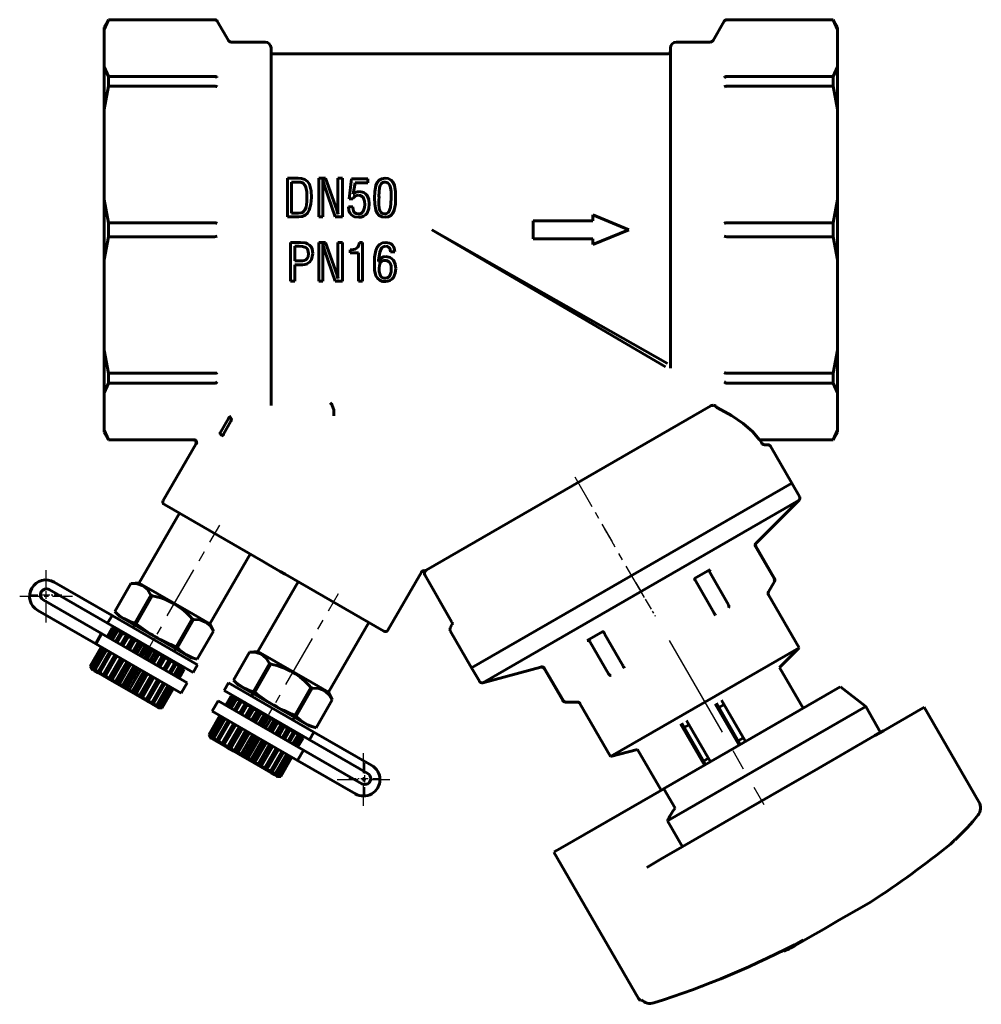
# Model space of a CAD drawing. Units: millimetres. Extents: x 823 to 2596, y -83 to 83.
# Drawn here: x 2435 to 2596, y -83 to 83 of the extents above; entities that cross this region are included whole.
import ezdxf

# ---------------------------------------------------------------- set-up
doc = ezdxf.new("R2010")
doc.units = ezdxf.units.MM
for name, pattern in [('CENTER_per1_scale0.005683', [0.288675, 0.180422, -0.036084, 0.036084, -0.036084]), ('CENTER_per1_scale0.039370', [2, 1.25, -0.25, 0.25, -0.25]), ('CENTER_per1_scale0.045436', [2.308142, 1.442588, -0.288518, 0.288518, -0.288518]), ('CENTER_per1_scale0.062023', [3.150766, 1.969229, -0.393846, 0.393846, -0.393846]), ('CENTER_per1_scale0.108268', [5.5, 3.4375, -0.6875, 0.6875, -0.6875]), ('CENTER_per1_scale0.179803', [9.133975, 5.708734, -1.141747, 1.141747, -1.141747]), ('CENTER_per1_scale0.191935', [9.750311, 6.093944, -1.218789, 1.218789, -1.218789]), ('CENTER_per1_scale0.280830', [14.266148, 8.916343, -1.783269, 1.783269, -1.783269]), ('CENTER_per1_scale0.559068', [28.400632, 17.750395, -3.550079, 3.550079, -3.550079])]:
    doc.linetypes.add(name, pattern=pattern)

# ---------------------------------------------------------------- blocks, each defined once
blk = doc.blocks.new('Проекция_6')
at = {"color": 7, "linetype": 'Continuous', "lineweight": 60}
for p, q in [((-66.53, 82.54), (-67.26, 81.29)), ((-66.53, 82.52), (-67.26, 80.91)), ((-67.26, 81.25), (-67.26, 80.91)), ((-48.71, 82.54), (-66.53, 82.54)), ((-66.53, 82.52), (-66.53, 82.52)), ((-48.73, 82.52), (-66.53, 82.52)), ((-48.73, 82.52), (-48.71, 82.52)), ((-46.4, 79.04), (-48.28, 82.29)), ((36.76, 82.29), (34.89, 79.04)), ((55.02, 82.54), (37.2, 82.54)), ((37.2, 82.52), (37.22, 82.52)), ((55.02, 82.52), (37.22, 82.52)), ((55.74, 81.29), (55.02, 82.54)), ((55.02, 82.52), (55.02, 82.52)), ((55.74, 80.91), (55.02, 82.52)), ((55.74, 81.25), (55.74, 80.91)), ((-67.26, 80.91), (-67.26, 74.64)), ((55.74, 80.91), (55.74, 74.64)), ((-40.26, 78.79), (-45.97, 78.79)), ((-39.26, 77.79), (-39.26, 47.29)), ((27.74, 77.79), (27.74, 47.29)), ((34.45, 78.79), (28.74, 78.79)), ((27.24, 76.79), (-38.76, 76.79)), ((-67.26, 74.64), (-67.26, 67.48)), ((-67.26, 74.64), (-66.53, 73.03)), ((55.02, 73.03), (55.74, 74.64)), ((55.74, 74.64), (55.74, 67.48)), ((-48.73, 73.03), (-66.53, 73.03)), ((-66.53, 73.03), (-66.53, 71.37)), ((-48.71, 73.03), (-48.73, 73.03)), ((37.22, 73.03), (37.2, 73.03)), ((55.02, 73.03), (37.22, 73.03)), ((55.02, 73.03), (55.02, 71.37)), ((-66.53, 71.37), (-67.26, 67.48)), ((-48.73, 71.37), (-66.53, 71.37)), ((-48.73, 71.37), (-48.71, 71.37)), ((37.2, 71.37), (37.22, 71.37)), ((55.02, 71.37), (37.22, 71.37)), ((55.74, 67.48), (55.02, 71.37)), ((-67.26, 67.48), (-67.26, 52.35)), ((55.74, 67.48), (55.74, 52.35)), ((-36.51, 55.94), (-34.72, 55.94)), ((-36.51, 49.44), (-36.51, 55.94)), ((-35.8, 55.3), (-35.8, 50.09)), ((-34.65, 55.3), (-35.8, 55.3)), ((-31.25, 49.44), (-31.25, 55.94)), ((-31.25, 55.94), (-30.1, 55.94)), ((-30.57, 55.64), (-30.57, 55.2)), ((-30.54, 55.64), (-30.57, 55.64)), ((-30.57, 55.2), (-30.54, 54.62)), ((-30.3, 54.66), (-30.54, 55.64)), ((-30.54, 54.62), (-30.54, 49.44)), ((-28.47, 49.44), (-30.3, 54.66)), ((-30.1, 55.94), (-28.23, 50.63)), ((-28.03, 50.63), (-28.03, 55.94)), ((-28.03, 55.94), (-27.29, 55.94)), ((-27.29, 55.94), (-27.29, 49.44)), ((-26.15, 52.46), (-25.75, 55.81)), ((-25.75, 55.81), (-23.01, 55.81)), ((-25.17, 55.16), (-25.48, 53.27)), ((-23.01, 55.16), (-25.17, 55.16)), ((-23.01, 55.81), (-23.01, 55.16)), ((-25.48, 53.27), (-25.44, 53.24)), ((-21.18, 52.93), (-21.14, 52.76)), ((-19.11, 52.52), (-19.11, 52.96)), ((-67.26, 52.35), (-67.26, 47.29)), ((-67.26, 52.35), (-66.53, 48.47)), ((-25.51, 52.46), (-26.15, 52.46)), ((-21.14, 52.76), (-21.18, 52.32)), ((55.02, 48.47), (55.74, 52.35)), ((55.74, 52.35), (55.74, 42.22)), ((-35.8, 50.09), (-34.65, 50.09)), ((-28.23, 50.63), (-28.03, 49.92)), ((-28.03, 50.26), (-28.03, 50.63)), ((-28, 49.92), (-28.03, 50.26)), ((-28.03, 49.92), (-28, 49.92)), ((-26.26, 51.14), (-25.51, 51.14)), ((20.74, 47.29), (14.74, 49.79)), ((14.74, 49.79), (14.74, 48.79)), ((-66.53, 48.47), (-66.53, 47.29)), ((-48.73, 48.47), (-66.53, 48.47)), ((-48.71, 48.47), (-48.73, 48.47)), ((-34.58, 49.44), (-36.51, 49.44)), ((-30.54, 49.44), (-31.25, 49.44)), ((-27.29, 49.44), (-28.47, 49.44)), ((14.74, 48.79), (4.74, 48.79)), ((4.74, 48.79), (4.74, 45.79)), ((37.22, 48.47), (37.2, 48.47)), ((55.02, 48.47), (37.22, 48.47)), ((55.02, 48.47), (55.02, 47.29)), ((-67.26, 47.29), (-67.26, 42.22)), ((-66.53, 47.29), (-66.53, 46.11)), ((-39.26, 47.29), (-39.26, 17.78)), ((-12.26, 47.29), (27.24, 24.86)), ((26.91, 24.29), (-12.26, 47.29)), ((14.74, 44.79), (20.74, 47.29)), ((27.74, 47.29), (27.74, 24.04)), ((55.02, 47.29), (55.02, 46.11)), ((-66.53, 46.11), (-67.26, 42.22)), ((-48.73, 46.11), (-66.53, 46.11)), ((-48.73, 46.11), (-48.71, 46.11)), ((-35.99, 38.65), (-35.99, 45.15)), ((-35.99, 45.15), (-34.3, 45.15)), ((-31.25, 38.65), (-31.25, 45.15)), ((-31.25, 45.15), (-30.1, 45.15)), ((-30.57, 44.85), (-30.57, 44.41)), ((-30.54, 44.85), (-30.57, 44.85)), ((-30.3, 43.87), (-30.54, 44.85)), ((-30.1, 45.15), (-28.23, 39.84)), ((-28.03, 45.15), (-27.29, 45.15)), ((-28.03, 39.84), (-28.03, 45.15)), ((-27.29, 45.15), (-27.29, 38.65)), ((-24.43, 45.15), (-23.89, 45.15)), ((-23.89, 45.15), (-23.89, 38.65)), ((4.74, 45.79), (14.74, 45.79)), ((14.74, 45.79), (14.74, 44.79)), ((37.2, 46.11), (37.22, 46.11)), ((55.02, 46.11), (37.22, 46.11)), ((55.74, 42.22), (55.02, 46.11)), ((-35.28, 44.51), (-35.28, 42.07)), ((-34.54, 44.51), (-35.28, 44.51)), ((-30.57, 44.41), (-30.54, 43.83)), ((-30.54, 43.83), (-30.54, 38.65)), ((-28.47, 38.65), (-30.3, 43.87)), ((-25.99, 43.39), (-25.99, 43.93)), ((-24.6, 43.39), (-25.99, 43.39)), ((-24.6, 38.65), (-24.6, 43.39)), ((-18.47, 43.6), (-19.21, 43.6)), ((-67.26, 42.22), (-67.26, 27.1)), ((-35.28, 42.07), (-34.57, 42.07)), ((-35.28, 41.4), (-35.28, 38.65)), ((-34.84, 41.4), (-35.28, 41.4)), ((-21.21, 42.11), (-21.21, 41.97)), ((-21.21, 41.97), (-21.18, 41.97)), ((55.74, 42.22), (55.74, 27.1)), ((-28.23, 39.84), (-28.03, 39.13)), ((-28.03, 39.47), (-28.03, 39.84)), ((-35.28, 38.65), (-35.99, 38.65)), ((-30.54, 38.65), (-31.25, 38.65)), ((-27.29, 38.65), (-28.47, 38.65)), ((-28, 39.13), (-28.03, 39.47)), ((-28.03, 39.13), (-28, 39.13)), ((-23.89, 38.65), (-24.6, 38.65)), ((-67.26, 27.1), (-67.26, 19.93)), ((-67.26, 27.1), (-66.53, 23.21)), ((55.02, 23.21), (55.74, 27.1)), ((55.74, 27.1), (55.74, 19.93)), ((-66.53, 23.21), (-66.53, 21.54)), ((-48.73, 23.21), (-66.53, 23.21)), ((-48.71, 23.21), (-48.73, 23.21)), ((37.22, 23.21), (37.2, 23.21)), ((55.02, 23.21), (37.22, 23.21)), ((55.02, 23.21), (55.02, 21.54)), ((-66.53, 21.54), (-67.26, 19.93)), ((-48.73, 21.54), (-66.53, 21.54)), ((-48.73, 21.54), (-48.71, 21.54)), ((37.2, 21.54), (37.22, 21.54)), ((55.02, 21.54), (37.22, 21.54)), ((55.74, 19.93), (55.02, 21.54)), ((-67.26, 19.93), (-67.26, 13.67)), ((55.74, 19.93), (55.74, 13.67)), ((-28.98, 17.82), (-28.98, 17.81)), ((-28.72, 17.1), (-28.98, 17.81)), ((-28.71, 17.01), (-28.72, 17.1)), ((-28.71, 16.08), (-28.71, 17.01)), ((-13.25, -9.83), (34.53, 17.75)), ((-46.4, 15.64), (-47.86, 13.11)), ((-47.22, 12.99), (-45.97, 15.16)), ((-67.26, 13.67), (-67.26, 13.33)), ((-67.26, 13.67), (-66.53, 12.06)), ((-67.26, 13.29), (-66.53, 12.04)), ((55.02, 12.06), (55.74, 13.67)), ((55.02, 12.04), (55.74, 13.29)), ((55.74, 13.67), (55.74, 13.33)), ((-66.53, 12.06), (-66.53, 12.06)), ((-52.22, 12.06), (-66.53, 12.06)), ((-66.53, 12.04), (-52.31, 12.04)), ((-52.22, 12.06), (-52.18, 12.06)), ((-47.4, 12.82), (-47.25, 12.6)), ((55.02, 12.06), (42.7, 12.06)), ((42.74, 12.04), (42.7, 12.06)), ((42.7, 12.04), (55.02, 12.04)), ((43.07, 11.47), (42.74, 12.04)), ((55.02, 12.06), (55.02, 12.06)), ((-51.88, 11.29), (-57.33, 1.85)), ((44.08, 11.22), (43.5, 11.22)), ((48.08, 4.79), (44.51, 10.97)), ((48.08, 4.79), (-5.62, -26.21)), ((-5.62, -26.21), (48.08, 4.79)), ((49.38, 2.52), (48.08, 4.79)), ((49.31, 1.92), (-3.75, -28.71)), ((42.16, -5.23), (49.31, 1.92)), ((-40.59, -8.39), (-57.15, 1.16)), ((-54.63, -0.29), (-61.38, -11.98)), ((42.03, -5.86), (42.03, -5.87)), ((42.03, -5.87), (45.12, -11.22)), ((45.19, -11.21), (42.08, -5.83)), ((42.1, -5.26), (42.16, -5.23)), ((-49.52, -18.83), (-42.77, -7.14)), ((-40.59, -8.39), (-39.76, -8.87)), ((-37.72, -10.05), (-39.76, -8.87)), ((-13.25, -9.83), (-13.35, -9.93)), ((31.79, -11.22), (34.4, -9.71)), ((-37.72, -10.05), (-36.89, -10.53)), ((-20.34, -20.09), (-36.89, -10.53)), ((-19.66, -19.9), (-14.02, -10.15)), ((-13.35, -9.93), (-13.46, -10.12)), ((-13.46, -10.62), (-8.9, -18.53)), ((34.39, -10.29), (34.38, -10.28)), ((34.39, -10.29), (37.47, -15.63)), ((45.12, -11.22), (45.14, -11.24)), ((-76.45, -13.09), (-66.67, -18.74)), ((-65.92, -17.44), (-75.62, -11.84)), ((-62.76, -12.07), (-65.48, -16.77)), ((-62.76, -12.07), (-65.47, -16.77)), ((-61.38, -11.98), (-62.76, -12.07)), ((-62.76, -12.07), (-62.76, -12.07)), ((-52.34, -17.2), (-61.37, -11.99)), ((-34.72, -11.79), (-41.47, -23.48)), ((31.98, -11.66), (31.98, -11.67)), ((31.98, -11.67), (35.07, -17.02)), ((44.18, -13.46), (45.19, -11.71)), ((-77.45, -14.82), (-67.67, -20.47)), ((-59.41, -14), (-62.12, -18.7)), ((-59.19, -14.13), (-61.9, -18.83)), ((-59.19, -14.13), (-59.41, -14)), ((49.31, -22.85), (44.18, -13.96)), ((37.49, -15.66), (37.47, -15.63)), ((-78.37, -16.6), (-68.67, -22.21)), ((-66.67, -18.74), (-65.92, -17.44)), ((-65.92, -17.44), (-51.59, -25.72)), ((-65.48, -16.77), (-64.63, -17.61)), ((-65.47, -16.77), (-65.47, -16.77)), ((-55.59, -22.83), (-64.62, -17.62)), ((-52.48, -18), (-55.19, -22.7)), ((-52.26, -18.13), (-54.97, -22.83)), ((-52.26, -18.13), (-52.48, -18)), ((-49.52, -18.83), (-52.34, -17.2)), ((-52.26, -18.13), (-52.2, -18.13)), ((35.07, -17.02), (35.09, -17.04)), ((-66.75, -21.01), (-65.89, -19.52)), ((-66.71, -21.03), (-65.85, -19.55)), ((-66.67, -18.74), (-52.34, -27.01)), ((-66.53, -21.13), (-65.67, -19.65)), ((-66.4, -21.21), (-65.55, -19.72)), ((-65.89, -19.52), (-65.33, -19.51)), ((-65.33, -19.51), (-65.89, -19.52)), ((-65.89, -19.52), (-65.85, -19.55)), ((-65.85, -19.55), (-65.21, -19.59)), ((-65.21, -19.59), (-65.67, -19.65)), ((-65.67, -19.65), (-65.55, -19.72)), ((-65.55, -19.72), (-64.84, -19.8)), ((-64.84, -19.8), (-65.19, -19.93)), ((-62.17, -19.03), (-62.42, -19.47)), ((-61.9, -18.83), (-62.12, -18.7)), ((-48.91, -20.07), (-49.52, -18.83)), ((-29.6, -30.33), (-22.85, -18.64)), ((-8.9, -19.03), (-9.18, -19.53)), ((-68.67, -22.21), (-67.67, -20.47)), ((-67.67, -20.47), (-60.7, -24.5)), ((-66.05, -21.41), (-65.19, -19.93)), ((-65.85, -21.53), (-64.99, -20.04)), ((-65.34, -21.82), (-64.48, -20.34)), ((-65.19, -19.93), (-64.99, -20.04)), ((-65.07, -21.97), (-64.21, -20.49)), ((-64.99, -20.04), (-64.26, -20.14)), ((-64.26, -20.14), (-64.48, -20.34)), ((-64.48, -20.34), (-64.21, -20.49)), ((-64.47, -22.32), (-63.47, -20.59)), ((-64.43, -22.35), (-63.57, -20.86)), ((-64.21, -20.49), (-63.47, -20.59)), ((-64.1, -22.53), (-63.24, -21.05)), ((-63.47, -20.59), (-63.57, -20.86)), ((-63.57, -20.86), (-63.24, -21.05)), ((-63.52, -22.87), (-62.52, -21.14)), ((-63.24, -21.05), (-62.52, -21.14)), ((-62.52, -21.14), (-62.49, -21.49)), ((-51.62, -24.77), (-48.91, -20.07)), ((-48.91, -20.07), (-51.62, -24.76)), ((-48.91, -20.07), (-48.91, -20.07)), ((-9.18, -20.03), (-5.62, -26.21)), ((13.77, -21.61), (16.39, -20.1)), ((16.69, -20.51), (16.68, -20.49)), ((16.69, -20.51), (19.77, -25.85)), ((-67.75, -22.74), (-69.6, -25.95)), ((-67.71, -22.76), (-69.56, -25.98)), ((-67.53, -22.87), (-69.38, -26.08)), ((-67.4, -22.94), (-69.26, -26.15)), ((-61.7, -26.23), (-68.67, -22.21)), ((-63.35, -22.97), (-62.49, -21.49)), ((-62.98, -23.18), (-62.13, -21.7)), ((-62.49, -21.49), (-62.13, -21.7)), ((-62.44, -23.49), (-61.44, -21.76)), ((-62.16, -23.66), (-61.3, -22.17)), ((-62.13, -21.7), (-61.44, -21.76)), ((-61.76, -23.88), (-60.91, -22.4)), ((-61.44, -21.76), (-61.3, -22.17)), ((-61.3, -22.17), (-60.91, -22.4)), ((-61.29, -24.16), (-60.29, -22.42)), ((-60.91, -22.4), (-60.29, -22.42)), ((-60.9, -24.38), (-60.05, -22.9)), ((-60.29, -22.42), (-60.05, -22.9)), ((-60.11, -24.84), (-59.11, -23.1)), ((-60.05, -22.9), (-59.64, -23.13)), ((-59.64, -23.13), (-59.11, -23.1)), ((-59.11, -23.1), (-58.78, -23.63)), ((-52.77, -24.46), (-55.59, -22.83)), ((-55.49, -23.47), (-55.24, -23.03)), ((-54.97, -22.83), (-55.19, -22.7)), ((-54.97, -22.83), (-54.94, -22.86)), ((14.28, -21.88), (14.28, -21.89)), ((14.28, -21.89), (17.37, -27.24)), ((49.31, -22.85), (17.7, -41.1)), ((46.02, -26.15), (49.31, -22.85)), ((-67.05, -23.14), (-68.9, -26.35)), ((-66.85, -23.26), (-68.7, -26.47)), ((-66.34, -23.55), (-68.19, -26.77)), ((-66.07, -23.71), (-67.92, -26.92)), ((-65.47, -24.05), (-67.47, -27.52)), ((-65.43, -24.08), (-67.28, -27.29)), ((-65.1, -24.27), (-66.96, -27.48)), ((-64.52, -24.6), (-66.52, -28.07)), ((-64.35, -24.7), (-66.21, -27.91)), ((-60.7, -24.5), (-53.34, -28.75)), ((-60.5, -24.61), (-59.64, -23.13)), ((-59.64, -25.11), (-58.78, -23.63)), ((-59.24, -25.34), (-58.39, -23.86)), ((-58.96, -25.5), (-57.96, -23.77)), ((-58.78, -23.63), (-58.39, -23.86)), ((-58.42, -25.81), (-57.57, -24.33)), ((-58.39, -23.86), (-57.96, -23.77)), ((-58.05, -26.03), (-57.2, -24.54)), ((-57.96, -23.77), (-57.57, -24.33)), ((-57.89, -26.12), (-56.89, -24.39)), ((-57.57, -24.33), (-57.2, -24.54)), ((-57.2, -24.54), (-56.89, -24.39)), ((-56.89, -24.39), (-56.45, -24.98)), ((-52.77, -24.46), (-51.62, -24.77)), ((-51.62, -24.76), (-51.62, -24.76)), ((-42.84, -23.57), (-45.56, -28.27)), ((-42.84, -23.57), (-45.56, -28.27)), ((-41.47, -23.48), (-42.84, -23.57)), ((-42.84, -23.57), (-42.84, -23.57)), ((-32.42, -28.7), (-41.45, -23.49)), ((-69.33, -26.44), (-69.6, -25.95)), ((-69.33, -26.44), (-69.6, -25.95)), ((-69.56, -25.98), (-69.6, -25.95)), ((-69.21, -26.51), (-69.56, -25.98)), ((-69.26, -26.15), (-69.38, -26.08)), ((-69.38, -26.08), (-69.21, -26.51)), ((-68.84, -26.72), (-69.26, -26.15)), ((-68.7, -26.47), (-68.9, -26.35)), ((-68.9, -26.35), (-68.84, -26.72)), ((-63.98, -24.91), (-65.84, -28.13)), ((-63.44, -25.22), (-65.44, -28.69)), ((-63.16, -25.39), (-65.01, -28.6)), ((-62.76, -25.61), (-64.62, -28.83)), ((-62.29, -25.89), (-64.29, -29.35)), ((-61.9, -26.11), (-63.76, -29.33)), ((-61.5, -26.34), (-63.36, -29.56)), ((-54.34, -30.48), (-61.7, -26.23)), ((-57.3, -26.46), (-56.45, -24.98)), ((-56.98, -26.65), (-56.12, -25.16)), ((-56.93, -26.67), (-55.93, -24.94)), ((-56.45, -24.98), (-56.12, -25.16)), ((-56.33, -27.02), (-55.48, -25.54)), ((-56.12, -25.16), (-55.93, -24.94)), ((-56.06, -27.17), (-55.21, -25.69)), ((-55.93, -24.94), (-55.48, -25.54)), ((-55.56, -27.47), (-54.7, -25.99)), ((-55.48, -25.54), (-55.21, -25.69)), ((-55.35, -27.58), (-54.5, -26.1)), ((-55.21, -25.69), (-55.15, -25.39)), ((-55.15, -25.39), (-54.7, -25.99)), ((-55, -27.79), (-54.15, -26.31)), ((-54.88, -27.86), (-54.02, -26.38)), ((-54.7, -25.99), (-54.5, -26.1)), ((-54.56, -25.73), (-54.15, -26.31)), ((-54.5, -26.1), (-54.56, -25.73)), ((-54.2, -25.94), (-53.84, -26.48)), ((-54.02, -26.38), (-54.2, -25.94)), ((-54.15, -26.31), (-54.02, -26.38)), ((-53.8, -26.51), (-54.07, -26.01)), ((-53.8, -26.51), (-54.07, -26.01)), ((-52.34, -27.01), (-51.59, -25.72)), ((-39.49, -25.5), (-42.2, -30.2)), ((-39.27, -25.63), (-41.98, -30.33)), ((-39.27, -25.63), (-39.49, -25.5)), ((-5.62, -26.21), (-4.31, -28.48)), ((-3.75, -28.71), (6.01, -26.1)), ((6.01, -26.1), (6.08, -26.06)), ((6.57, -26.33), (9.68, -31.71)), ((6.64, -26.31), (6.63, -26.3)), ((6.64, -26.31), (9.72, -31.65)), ((19.79, -25.88), (19.77, -25.85)), ((49.98, -33.01), (46.02, -26.15)), ((-69.21, -26.51), (-69.33, -26.44)), ((-68.84, -26.72), (-69.21, -26.51)), ((-68.26, -27.06), (-68.84, -26.72)), ((-68.26, -27.06), (-68.7, -26.47)), ((-68.19, -26.77), (-68.26, -27.06)), ((-67.47, -27.52), (-68.26, -27.06)), ((-67.92, -26.92), (-68.19, -26.77)), ((-67.47, -27.52), (-67.92, -26.92)), ((-67.28, -27.29), (-67.47, -27.52)), ((-66.52, -28.07), (-67.47, -27.52)), ((-66.96, -27.48), (-67.28, -27.29)), ((-66.52, -28.07), (-66.96, -27.48)), ((-66.21, -27.91), (-66.52, -28.07)), ((-65.44, -28.69), (-66.52, -28.07)), ((-65.84, -28.13), (-66.21, -27.91)), ((-61.11, -26.57), (-63.11, -30.03)), ((-60.64, -26.84), (-62.49, -30.06)), ((-60.24, -27.07), (-62.1, -30.28)), ((-59.96, -27.23), (-61.96, -30.7)), ((-59.42, -27.54), (-61.28, -30.76)), ((-59.05, -27.76), (-60.91, -30.97)), ((-58.89, -27.85), (-60.89, -31.32)), ((-54.7, -27.96), (-53.84, -26.48)), ((-54.65, -27.99), (-53.8, -26.51)), ((-53.8, -26.51), (-53.84, -26.48)), ((17.37, -27.24), (17.39, -27.26)), ((-65.44, -28.69), (-65.84, -28.13)), ((-65.01, -28.6), (-65.44, -28.69)), ((-64.29, -29.35), (-65.44, -28.69)), ((-64.62, -28.83), (-65.01, -28.6)), ((-64.29, -29.35), (-64.62, -28.83)), ((-63.76, -29.33), (-64.29, -29.35)), ((-63.11, -30.03), (-64.29, -29.35)), ((-63.36, -29.56), (-63.76, -29.33)), ((-63.11, -30.03), (-63.36, -29.56)), ((-58.3, -28.19), (-60.16, -31.4)), ((-57.93, -28.4), (-59.93, -31.87)), ((-57.98, -28.38), (-59.83, -31.59)), ((-57.33, -28.75), (-59.19, -31.96)), ((-57.06, -28.91), (-58.92, -32.12)), ((-56.56, -29.2), (-58.41, -32.41)), ((-56.35, -29.32), (-58.21, -32.53)), ((-56, -29.52), (-57.86, -32.73)), ((-55.88, -29.59), (-57.73, -32.81)), ((-57.55, -32.91), (-55.7, -29.7)), ((-57.51, -32.93), (-55.65, -29.72)), ((-54.34, -30.48), (-53.34, -28.75)), ((-46.39, -28.72), (-47.14, -30.01)), ((-46.39, -28.72), (-32.07, -36.99)), ((-45.56, -28.27), (-45.56, -28.27)), ((-45.56, -28.27), (-44.72, -29.11)), ((-35.67, -34.33), (-44.7, -29.12)), ((-32.56, -29.5), (-35.27, -34.2)), ((-32.34, -29.63), (-35.06, -34.33)), ((-32.34, -29.63), (-32.56, -29.5)), ((-29.6, -30.33), (-32.42, -28.7)), ((-32.34, -29.63), (-32.28, -29.63)), ((56.22, -29.41), (26.55, -46.54)), ((60.49, -32.72), (56.26, -29.39)), ((-61.96, -30.7), (-63.11, -30.03)), ((-62.49, -30.06), (-63.11, -30.03)), ((-62.1, -30.28), (-62.49, -30.06)), ((-61.96, -30.7), (-62.1, -30.28)), ((-61.28, -30.76), (-61.96, -30.7)), ((-60.89, -31.32), (-61.96, -30.7)), ((-60.91, -30.97), (-61.28, -30.76)), ((-60.89, -31.32), (-60.91, -30.97)), ((-59.93, -31.87), (-60.89, -31.32)), ((-60.16, -31.4), (-60.89, -31.32)), ((-47.14, -30.01), (-32.82, -38.29)), ((-45.97, -31.02), (-46.83, -32.51)), ((-45.93, -31.05), (-46.79, -32.53)), ((-45.75, -31.15), (-46.61, -32.63)), ((-45.63, -31.22), (-46.48, -32.71)), ((-45.97, -31.02), (-45.41, -31.01)), ((-45.97, -31.02), (-45.41, -31.01)), ((-45.97, -31.02), (-45.93, -31.05)), ((-45.93, -31.05), (-45.29, -31.09)), ((-45.29, -31.09), (-45.75, -31.15)), ((-45.75, -31.15), (-45.63, -31.22)), ((-45.63, -31.22), (-44.93, -31.3)), ((-44.93, -31.3), (-45.27, -31.43)), ((-42.25, -30.53), (-42.5, -30.97)), ((-41.98, -30.33), (-42.2, -30.2)), ((-28.99, -31.57), (-29.6, -30.33)), ((-59.83, -31.59), (-60.16, -31.4)), ((-59.93, -31.87), (-59.83, -31.59)), ((-59.15, -32.32), (-59.93, -31.87)), ((-59.19, -31.96), (-59.93, -31.87)), ((-58.92, -32.12), (-59.19, -31.96)), ((-59.15, -32.32), (-58.92, -32.12)), ((-58.56, -32.66), (-59.15, -32.32)), ((-58.41, -32.41), (-59.15, -32.32)), ((-58.56, -32.66), (-58.21, -32.53)), ((-58.2, -32.87), (-58.56, -32.66)), ((-57.86, -32.73), (-58.56, -32.66)), ((-58.21, -32.53), (-58.41, -32.41)), ((-58.2, -32.87), (-57.73, -32.81)), ((-58.07, -32.94), (-58.2, -32.87)), ((-57.55, -32.91), (-58.2, -32.87)), ((-57.51, -32.93), (-58.07, -32.94)), ((-58.07, -32.94), (-57.51, -32.93)), ((-57.73, -32.81), (-57.86, -32.73)), ((-57.51, -32.93), (-57.55, -32.91)), ((-48.14, -31.75), (-49.14, -33.48)), ((-48.14, -31.75), (-40.78, -36)), ((-45.27, -31.43), (-46.13, -32.91)), ((-45.07, -31.54), (-45.93, -33.03)), ((-44.56, -31.84), (-45.42, -33.32)), ((-45.27, -31.43), (-45.07, -31.54)), ((-44.29, -31.99), (-45.15, -33.47)), ((-45.07, -31.54), (-44.34, -31.64)), ((-44.34, -31.64), (-44.56, -31.84)), ((-44.56, -31.84), (-44.29, -31.99)), ((-43.55, -32.09), (-44.55, -33.82)), ((-43.65, -32.36), (-44.51, -33.85)), ((-44.29, -31.99), (-43.55, -32.09)), ((-43.33, -32.55), (-44.18, -34.03)), ((-43.55, -32.09), (-43.65, -32.36)), ((-43.65, -32.36), (-43.33, -32.55)), ((-42.6, -32.64), (-43.6, -34.37)), ((-42.58, -32.99), (-43.43, -34.47)), ((-43.33, -32.55), (-42.6, -32.64)), ((-42.6, -32.64), (-42.58, -32.99)), ((-42.58, -32.99), (-42.21, -33.2)), ((-31.7, -36.27), (-28.99, -31.57)), ((-28.99, -31.57), (-31.7, -36.26)), ((-28.99, -31.57), (-28.99, -31.57)), ((9.74, -31.68), (9.72, -31.65)), ((10.12, -31.96), (12.14, -31.96)), ((12.57, -32.21), (17.7, -41.1)), ((60.49, -32.72), (27.24, -51.92)), ((39.27, -39.2), (35.27, -32.27)), ((35.45, -32.16), (39.45, -39.09)), ((36.73, -32.36), (35.86, -32.87)), ((36.33, -31.66), (40.33, -38.59)), ((62.99, -37.05), (60.49, -32.72)), ((70.14, -32.92), (63.47, -36.77)), ((70.3, -32.83), (70.14, -32.92)), ((79.48, -48.72), (70.3, -32.83)), ((-49.69, -37.45), (-47.83, -34.24)), ((-49.64, -37.48), (-47.79, -34.26)), ((-49.46, -37.58), (-47.61, -34.37)), ((-49.34, -37.65), (-47.48, -34.44)), ((-41.78, -37.73), (-49.14, -33.48)), ((-48.99, -37.85), (-47.13, -34.64)), ((-42.21, -33.2), (-43.06, -34.68)), ((-41.52, -33.26), (-42.52, -34.99)), ((-41.38, -33.67), (-42.24, -35.16)), ((-42.21, -33.2), (-41.52, -33.26)), ((-40.99, -33.9), (-41.85, -35.38)), ((-41.52, -33.26), (-41.38, -33.67)), ((-41.38, -33.67), (-40.99, -33.9)), ((-40.37, -33.92), (-41.37, -35.66)), ((-40.99, -33.9), (-40.37, -33.92)), ((-40.13, -34.4), (-40.98, -35.88)), ((-39.73, -34.63), (-40.58, -36.11)), ((-40.37, -33.92), (-40.13, -34.4)), ((-39.19, -34.6), (-40.19, -36.34)), ((-40.13, -34.4), (-39.93, -34.51)), ((-39.93, -34.51), (-39.73, -34.63)), ((-39.73, -34.63), (-39.19, -34.6)), ((-39.19, -34.6), (-38.86, -35.13)), ((-32.85, -35.96), (-35.67, -34.33)), ((-35.57, -34.97), (-35.32, -34.53)), ((-35.06, -34.33), (-35.27, -34.2)), ((-35.06, -34.33), (-35.02, -34.36)), ((-48.78, -37.97), (-46.93, -34.76)), ((-48.28, -38.27), (-46.42, -35.05)), ((-48.01, -38.42), (-46.15, -35.21)), ((-47.55, -39.02), (-45.55, -35.55)), ((-47.36, -38.79), (-45.51, -35.58)), ((-47.04, -38.98), (-45.18, -35.77)), ((-46.6, -39.57), (-44.6, -36.1)), ((-46.29, -39.41), (-44.43, -36.2)), ((-40.78, -36), (-33.82, -40.02)), ((-38.86, -35.13), (-39.72, -36.61)), ((-38.47, -35.36), (-39.33, -36.84)), ((-38.04, -35.27), (-39.04, -37)), ((-38.86, -35.13), (-38.47, -35.36)), ((-37.65, -35.83), (-38.5, -37.31)), ((-38.47, -35.36), (-38.04, -35.27)), ((-37.28, -36.04), (-38.13, -37.53)), ((-38.04, -35.27), (-37.65, -35.83)), ((-36.97, -35.89), (-37.97, -37.62)), ((-37.65, -35.83), (-37.28, -36.04)), ((-37.28, -36.04), (-36.97, -35.89)), ((-36.97, -35.89), (-36.53, -36.48)), ((-32.85, -35.96), (-31.7, -36.27)), ((-31.7, -36.26), (-31.7, -36.26)), ((33.44, -42.56), (29.44, -35.64)), ((29.63, -35.53), (33.63, -42.45)), ((30.85, -35.76), (30.03, -36.23)), ((30.44, -35.06), (34.44, -41.98)), ((-49.41, -37.94), (-49.69, -37.45)), ((-49.64, -37.48), (-49.69, -37.45)), ((-49.69, -37.45), (-49.41, -37.94)), ((-49.29, -38.01), (-49.64, -37.48)), ((-49.34, -37.65), (-49.46, -37.58)), ((-49.46, -37.58), (-49.29, -38.01)), ((-49.29, -38.01), (-49.41, -37.94)), ((-48.93, -38.22), (-49.34, -37.65)), ((-48.78, -37.97), (-48.99, -37.85)), ((-48.99, -37.85), (-48.93, -38.22)), ((-48.34, -38.56), (-48.78, -37.97)), ((-45.92, -39.63), (-44.06, -36.41)), ((-45.52, -40.19), (-43.52, -36.72)), ((-45.1, -40.1), (-43.24, -36.89)), ((-44.7, -40.33), (-42.85, -37.11)), ((-44.37, -40.85), (-42.37, -37.39)), ((-43.84, -40.83), (-41.98, -37.61)), ((-43.44, -41.06), (-41.58, -37.84)), ((-34.82, -41.75), (-41.78, -37.73)), ((-36.53, -36.48), (-37.38, -37.96)), ((-36.2, -36.66), (-37.06, -38.15)), ((-36.02, -36.44), (-37.02, -38.17)), ((-36.53, -36.48), (-36.2, -36.66)), ((-35.56, -37.04), (-36.42, -38.52)), ((-36.2, -36.66), (-36.02, -36.44)), ((-35.29, -37.19), (-36.15, -38.67)), ((-36.02, -36.44), (-35.56, -37.04)), ((-34.78, -37.49), (-35.64, -38.97)), ((-35.56, -37.04), (-35.29, -37.19)), ((-34.58, -37.6), (-35.44, -39.08)), ((-35.29, -37.19), (-35.23, -36.89)), ((-35.23, -36.89), (-34.78, -37.49)), ((-34.23, -37.81), (-35.08, -39.29)), ((-34.1, -37.88), (-34.96, -39.36)), ((-34.78, -37.49), (-34.58, -37.6)), ((-33.92, -37.98), (-34.78, -39.46)), ((-34.64, -37.23), (-34.23, -37.81)), ((-34.58, -37.6), (-34.64, -37.23)), ((-34.28, -37.44), (-33.92, -37.98)), ((-34.1, -37.88), (-34.28, -37.44)), ((-34.23, -37.81), (-34.1, -37.88)), ((-34.15, -37.51), (-33.88, -38.01)), ((-33.88, -38.01), (-34.15, -37.51)), ((-33.92, -37.98), (-33.88, -38.01)), ((-32.82, -38.29), (-32.07, -36.99)), ((-32.07, -36.99), (-22.36, -42.59)), ((39.98, -37.99), (39.11, -38.49)), ((62.04, -37.6), (51.85, -43.48)), ((63.47, -36.77), (62.04, -37.6)), ((-48.93, -38.22), (-49.29, -38.01)), ((-48.34, -38.56), (-48.93, -38.22)), ((-48.28, -38.27), (-48.34, -38.56)), ((-47.55, -39.02), (-48.34, -38.56)), ((-48.01, -38.42), (-48.28, -38.27)), ((-47.55, -39.02), (-48.01, -38.42)), ((-47.36, -38.79), (-47.55, -39.02)), ((-46.6, -39.57), (-47.55, -39.02)), ((-47.04, -38.98), (-47.36, -38.79)), ((-46.6, -39.57), (-47.04, -38.98)), ((-46.29, -39.41), (-46.6, -39.57)), ((-45.52, -40.19), (-46.6, -39.57)), ((-45.92, -39.63), (-46.29, -39.41)), ((-45.52, -40.19), (-45.92, -39.63)), ((-43.19, -41.53), (-41.19, -38.07)), ((-42.58, -41.56), (-40.72, -38.34)), ((-42.18, -41.78), (-40.33, -38.57)), ((-42.04, -42.2), (-40.04, -38.73)), ((-41.36, -42.26), (-39.5, -39.04)), ((-40.99, -42.47), (-39.13, -39.26)), ((-40.97, -42.82), (-38.97, -39.35)), ((-33.88, -38.01), (-34.74, -39.49)), ((-32.82, -38.29), (-23.03, -43.94)), ((-45.1, -40.1), (-45.52, -40.19)), ((-44.37, -40.85), (-45.52, -40.19)), ((-44.7, -40.33), (-45.1, -40.1)), ((-44.37, -40.85), (-44.7, -40.33)), ((-43.84, -40.83), (-44.37, -40.85)), ((-43.19, -41.53), (-44.37, -40.85)), ((-43.44, -41.06), (-43.84, -40.83)), ((-43.19, -41.53), (-43.44, -41.06)), ((-40.24, -42.9), (-38.38, -39.69)), ((-40.02, -43.37), (-38.02, -39.9)), ((-39.91, -43.09), (-38.06, -39.88)), ((-39.27, -43.46), (-37.42, -40.25)), ((-39, -43.62), (-37.15, -40.41)), ((-38.49, -43.91), (-36.64, -40.7)), ((-38.29, -44.03), (-36.44, -40.82)), ((-37.94, -44.23), (-36.08, -41.02)), ((-37.81, -44.31), (-35.96, -41.09)), ((-35.78, -41.2), (-37.63, -44.41)), ((-35.74, -41.22), (-37.59, -44.43)), ((-34.82, -41.75), (-33.82, -40.02)), ((-33.82, -40.02), (-24.03, -45.67)), ((17.7, -41.1), (22.2, -39.9)), ((22.2, -39.9), (26.17, -46.76)), ((-42.58, -41.56), (-43.19, -41.53)), ((-42.04, -42.2), (-43.19, -41.53)), ((-42.18, -41.78), (-42.58, -41.56)), ((-42.04, -42.2), (-42.18, -41.78)), ((-40.97, -42.82), (-42.04, -42.2)), ((-41.36, -42.26), (-42.04, -42.2)), ((-40.99, -42.47), (-41.36, -42.26)), ((-40.97, -42.82), (-40.99, -42.47)), ((-40.02, -43.37), (-40.97, -42.82)), ((-40.24, -42.9), (-40.97, -42.82)), ((-39.91, -43.09), (-40.24, -42.9)), ((-25.11, -47.35), (-34.82, -41.75)), ((34.1, -41.39), (33.28, -41.86)), ((-40.02, -43.37), (-39.91, -43.09)), ((-39.23, -43.82), (-40.02, -43.37)), ((-39.27, -43.46), (-40.02, -43.37)), ((-39, -43.62), (-39.27, -43.46)), ((-39.23, -43.82), (-39, -43.62)), ((-38.64, -44.16), (-39.23, -43.82)), ((-38.49, -43.91), (-39.23, -43.82)), ((-38.29, -44.03), (-38.64, -44.16)), ((-38.28, -44.37), (-38.64, -44.16)), ((-38.64, -44.16), (-37.94, -44.23)), ((-38.29, -44.03), (-38.49, -43.91)), ((-38.28, -44.37), (-37.81, -44.31)), ((-38.15, -44.44), (-38.28, -44.37)), ((-37.63, -44.41), (-38.28, -44.37)), ((-38.15, -44.44), (-37.59, -44.43)), ((-38.15, -44.44), (-37.59, -44.43)), ((-37.81, -44.31), (-37.94, -44.23)), ((-37.63, -44.41), (-37.59, -44.43)), ((51.85, -43.48), (48.19, -45.59)), ((48.19, -45.59), (40.83, -49.85)), ((26.61, -46.51), (9.64, -56.31)), ((28.51, -49.79), (26.61, -46.51)), ((39.4, -50.67), (28.62, -56.89)), ((40.83, -49.85), (39.4, -50.67)), ((27.24, -51.92), (29.74, -56.25)), ((75.25, -55.3), (74.7, -55.8)), ((8.2, -57.14), (22.37, -81.69)), ((8.74, -56.82), (8.26, -57.1)), ((9.64, -56.31), (8.74, -56.82)), ((27.75, -57.4), (26.02, -58.4)), ((28.62, -56.89), (27.75, -57.4)), ((26.02, -58.4), (23.76, -59.7)), ((60.23, -66.13), (61.3, -65.52)), ((61.3, -65.52), (61.47, -65.42)), ((55.99, -68.58), (60.23, -66.13)), ((53.46, -70.05), (55.99, -68.58)), ((51.16, -71.38), (53.46, -70.05)), ((50.03, -71.9), (46.77, -73.78)), ((48.56, -72.87), (49.44, -72.37)), ((49.44, -72.37), (51.16, -71.38)), ((51.59, -71.13), (49.73, -72.2)), ((46.6, -73.63), (46.74, -73.8)), ((48.5, -72.91), (48.56, -72.87)), ((22.37, -81.69), (22.66, -82.05)), ((22.65, -82.06), (22.87, -81.93))]:
    blk.add_line(p, q, dxfattribs=at)
at = {"color": 7, "linetype": 'CENTER_per1_scale0.179803', "lineweight": 25}
blk.add_line((11.69, 5.82), (17.92, -4.98), dxfattribs=at)
at = {"color": 7, "linetype": 'CENTER_per1_scale0.280830', "lineweight": 25}
for p, q in [((-56.67, -17.51), (-47.87, -2.27)), ((-36.75, -29.01), (-27.95, -13.77))]:
    blk.add_line(p, q, dxfattribs=at)
at = {"color": 7, "linetype": 'CENTER_per1_scale0.005683', "lineweight": 25}
blk.add_line((18.28, -5.6), (16.47, -2.47), dxfattribs=at)
at = {"color": 7, "linetype": 'CENTER_per1_scale0.191935', "lineweight": 25}
blk.add_line((23.37, -14.42), (16.83, -3.09), dxfattribs=at)
at = {"color": 7, "linetype": 'CENTER_per1_scale0.108268', "lineweight": 25}
for p, q in [((-77, -18.64), (-77, -9.81)), ((-81.41, -14.22), (-72.58, -14.22)), ((-23.74, -49.39), (-23.74, -40.56)), ((-28.15, -44.97), (-19.32, -44.97))]:
    blk.add_line(p, q, dxfattribs=at)
at = {"color": 7, "linetype": 'CENTER_per1_scale0.039370', "lineweight": 25}
for p, q in [((-76.95, -16.62), (-76.95, -11.29)), ((-79.62, -13.96), (-74.29, -13.96)), ((-23.53, -47.47), (-23.53, -42.14)), ((-26.2, -44.8), (-20.86, -44.8))]:
    blk.add_line(p, q, dxfattribs=at)
at = {"color": 7, "linetype": 'CENTER_per1_scale0.062023', "lineweight": 25}
blk.add_line((21.95, -11.95), (25.19, -17.57), dxfattribs=at)
at = {"color": 7, "linetype": 'CENTER_per1_scale0.045436', "lineweight": 25}
for p, q in [((-57.71, -19.32), (-60.53, -24.21)), ((-37.8, -30.82), (-40.62, -35.71))]:
    blk.add_line(p, q, dxfattribs=at)
at = {"color": 7, "linetype": 'CENTER_per1_scale0.559068', "lineweight": 25}
blk.add_line((27.54, -21.64), (43.41, -49.13), dxfattribs=at)
at = {"color": 7, "lineweight": 60, "flags": 128}
for points in [[(-48.71, 73.03), (-48.58, 73.01), (-48.46, 72.96), (-48.36, 72.88), (-48.28, 72.79)], [(37.2, 73.03), (37.07, 73.01), (36.95, 72.96), (36.84, 72.88), (36.76, 72.79)], [(-48.71, 71.37), (-48.58, 71.37), (-48.46, 71.35), (-48.36, 71.31), (-48.28, 71.26)], [(37.2, 71.37), (37.07, 71.37), (36.95, 71.35), (36.84, 71.31), (36.76, 71.26)], [(-34.72, 55.94), (-34.15, 55.89), (-33.61, 55.71), (-33.16, 55.38), (-32.83, 54.92), (-32.51, 53.83), (-32.48, 52.69)], [(-33.23, 52.83), (-33.26, 53.64), (-33.43, 54.43), (-33.61, 54.79), (-33.88, 55.09), (-34.25, 55.26), (-34.65, 55.3)], [(-21.89, 52.63), (-21.85, 53.68), (-21.65, 54.71), (-21.44, 55.2), (-21.1, 55.6), (-20.65, 55.86), (-20.13, 55.94)], [(-20.13, 55.3), (-20.31, 55.29), (-20.48, 55.24), (-20.63, 55.14), (-20.76, 55.01), (-20.94, 54.7), (-21.05, 54.36), (-21.18, 52.93)], [(-20.13, 55.94), (-19.6, 55.88), (-19.13, 55.63), (-18.78, 55.23), (-18.56, 54.74), (-18.37, 53.69), (-18.37, 52.63)], [(-19.11, 52.96), (-19.11, 53.67), (-19.21, 54.37), (-19.32, 54.7), (-19.51, 55), (-19.64, 55.12), (-19.79, 55.22), (-20.13, 55.3)], [(-24.6, 53.07), (-24.89, 53.03), (-25.16, 52.92), (-25.37, 52.72), (-25.51, 52.46)], [(-23.51, 51.54), (-23.55, 52.07), (-23.72, 52.58), (-23.87, 52.79), (-24.08, 52.95), (-24.33, 53.04), (-24.6, 53.07)], [(-24.43, 53.71), (-23.71, 53.55), (-23.39, 53.34), (-23.15, 53.06), (-22.86, 52.38), (-22.77, 51.64)], [(-34.65, 50.09), (-34.21, 50.12), (-34, 50.2), (-33.82, 50.33), (-33.54, 50.67), (-33.37, 51.08), (-33.23, 51.95), (-33.23, 52.83)], [(-32.48, 52.69), (-32.56, 51.61), (-32.86, 50.56), (-33.14, 50.09), (-33.54, 49.72), (-34.04, 49.51), (-34.58, 49.44)], [(-24.56, 49.95), (-24.3, 49.98), (-24.06, 50.09), (-23.86, 50.28), (-23.72, 50.5), (-23.57, 51.01), (-23.51, 51.54)], [(-22.77, 51.64), (-22.86, 50.84), (-23.15, 50.09), (-23.41, 49.78), (-23.74, 49.55), (-24.13, 49.42), (-24.53, 49.38)], [(-20.13, 49.38), (-20.64, 49.45), (-21.1, 49.69), (-21.44, 50.09), (-21.66, 50.56), (-21.86, 51.58), (-21.89, 52.63)], [(-21.18, 52.32), (-21.19, 51.59), (-21.1, 50.86), (-20.99, 50.51), (-20.79, 50.19), (-20.66, 50.07), (-20.49, 49.99), (-20.13, 49.95)], [(-18.37, 52.63), (-18.39, 51.58), (-18.59, 50.55), (-18.81, 50.08), (-19.15, 49.68), (-19.61, 49.44), (-20.13, 49.38)], [(-20.13, 49.95), (-19.94, 49.98), (-19.77, 50.05), (-19.62, 50.17), (-19.51, 50.32), (-19.24, 51.02), (-19.11, 52.52)], [(-24.53, 49.38), (-25.23, 49.48), (-25.55, 49.62), (-25.84, 49.83), (-26.05, 50.11), (-26.19, 50.44), (-26.26, 51.14)], [(-25.51, 51.14), (-25.49, 50.7), (-25.44, 50.48), (-25.34, 50.29), (-25.19, 50.13), (-25, 50.02), (-24.56, 49.95)], [(-34.3, 45.15), (-33.5, 45.07), (-33.11, 44.94), (-32.78, 44.71)], [(-32.78, 44.71), (-32.53, 44.43), (-32.35, 44.08), (-32.24, 43.33)], [(-25.99, 43.93), (-25.42, 43.97), (-25.15, 44.04), (-24.91, 44.18), (-24.7, 44.37), (-24.56, 44.61), (-24.43, 45.15)], [(-21.92, 41.53), (-21.89, 42.69), (-21.67, 43.82), (-21.44, 44.35), (-21.07, 44.79), (-20.56, 45.07), (-19.99, 45.15)], [(-19.99, 45.15), (-19.4, 45.04), (-19.12, 44.91), (-18.89, 44.72), (-18.71, 44.47), (-18.58, 44.19), (-18.47, 43.6)], [(-34.57, 42.07), (-33.98, 42.08), (-33.68, 42.14), (-33.41, 42.27), (-33.19, 42.47), (-33.05, 42.73), (-32.98, 43.33)], [(-32.98, 43.33), (-33, 43.61), (-33.07, 43.88), (-33.22, 44.12), (-33.44, 44.3), (-33.97, 44.48), (-34.54, 44.51)], [(-32.24, 43.33), (-32.45, 42.32), (-32.74, 41.9), (-33.15, 41.6)], [(-20.09, 44.51), (-20.27, 44.49), (-20.44, 44.43), (-20.59, 44.32), (-20.71, 44.19), (-21.02, 43.54), (-21.21, 42.11)], [(-19.21, 43.6), (-19.26, 43.96), (-19.32, 44.13), (-19.43, 44.27), (-19.57, 44.39), (-19.74, 44.46), (-20.09, 44.51)], [(-20.06, 38.59), (-20.56, 38.63), (-21.02, 38.82), (-21.39, 39.14), (-21.65, 39.57), (-21.89, 40.53), (-21.92, 41.53)], [(-21.18, 41.97), (-20.99, 42.3), (-20.71, 42.56), (-20.37, 42.72), (-19.99, 42.78)], [(-20.13, 42.14), (-20.36, 42.12), (-20.59, 42.05), (-20.78, 41.92), (-20.93, 41.74), (-21.08, 41.29), (-21.11, 40.82)], [(-19.08, 40.75), (-19.12, 41.24), (-19.29, 41.7), (-19.45, 41.89), (-19.65, 42.03), (-19.88, 42.11), (-20.13, 42.14)], [(-19.99, 42.78), (-19.29, 42.62), (-18.98, 42.43), (-18.73, 42.17), (-18.44, 41.51), (-18.33, 40.79)], [(-21.11, 40.82), (-21.1, 40.26), (-20.97, 39.71), (-20.82, 39.47), (-20.6, 39.29), (-20.34, 39.19), (-20.06, 39.16)], [(-18.33, 40.79), (-18.44, 40.01), (-18.73, 39.29), (-18.98, 38.99), (-19.3, 38.77), (-19.67, 38.64), (-20.06, 38.59)], [(-20.06, 39.16), (-19.8, 39.2), (-19.57, 39.31), (-19.38, 39.5), (-19.26, 39.72), (-19.12, 40.23), (-19.08, 40.75)], [(-48.71, 23.21), (-48.58, 23.21), (-48.46, 23.23), (-48.36, 23.26), (-48.28, 23.32)], [(37.2, 23.21), (37.07, 23.21), (36.95, 23.23), (36.84, 23.26), (36.76, 23.32)], [(-48.71, 21.54), (-48.58, 21.57), (-48.46, 21.62), (-48.36, 21.69), (-48.28, 21.79)], [(37.2, 21.54), (37.07, 21.57), (36.95, 21.62), (36.84, 21.69), (36.76, 21.79)], [(34.96, 17.83), (34.83, 17.82), (34.71, 17.81), (34.6, 17.78), (34.53, 17.75)], [(35.62, 17.39), (37.96, 16.13), (39.95, 14.8), (41.53, 13.44), (42.7, 12.06)], [(-45.97, 15.16), (-45.93, 15.26), (-45.91, 15.35), (-45.91, 15.45), (-45.93, 15.55), (-45.97, 15.64), (-46.03, 15.72), (-46.19, 15.83)], [(-51.78, 11.31), (-51.73, 11.43), (-51.72, 11.55), (-51.74, 11.67), (-51.78, 11.79), (-51.85, 11.89), (-51.95, 11.97), (-52.06, 12.03), (-52.18, 12.06)], [(-14.02, -10.15), (-13.96, -10.06), (-13.86, -9.98), (-13.73, -9.92), (-13.59, -9.9), (-13.45, -9.92), (-13.36, -9.96)], [(34.4, -9.71), (34.33, -9.82), (34.31, -9.96), (34.32, -10.12), (34.38, -10.28)], [(31.79, -11.22), (31.79, -11.29), (31.83, -11.39), (31.89, -11.52), (31.98, -11.66)], [(-62.76, -12.07), (-61.69, -12.12), (-60.76, -12.45), (-59.99, -13.1), (-59.41, -14)], [(37.49, -15.66), (37.53, -15.79), (37.54, -15.92), (37.53, -16.04), (37.5, -16.15)], [(-52.2, -18.13), (-51.15, -18.19), (-50.24, -18.53), (-49.48, -19.18), (-48.91, -20.07)], [(35.09, -17.04), (35.16, -17.15), (35.22, -17.26), (35.27, -17.35), (35.3, -17.42)], [(16.39, -20.1), (16.45, -20.15), (16.52, -20.23), (16.6, -20.35), (16.68, -20.49)], [(13.77, -21.61), (13.91, -21.62), (14.04, -21.66), (14.17, -21.76), (14.28, -21.88)], [(-42.84, -23.57), (-41.77, -23.62), (-40.84, -23.95), (-40.07, -24.6), (-39.49, -25.5)], [(19.79, -25.88), (19.84, -26), (19.9, -26.1), (19.96, -26.19), (20.01, -26.25)], [(17.39, -27.26), (17.48, -27.36), (17.58, -27.44), (17.69, -27.5), (17.81, -27.52)], [(-32.28, -29.63), (-31.23, -29.69), (-30.32, -30.03), (-29.57, -30.68), (-28.99, -31.57)], [(75.25, -55.3), (75.47, -55.04)]]:
    blk.add_lwpolyline(points, dxfattribs=at)
at = {"color": 7, "linetype": 'Continuous', "lineweight": 60}
for centre, radius, start, end in [((-48.71, 82.04), 0.5, 30, 90), ((-48.71, 82.02), 0.498, 30.2993, 90.3057), ((37.2, 82.04), 0.5, 90, 150), ((37.19, 82.02), 0.498, 89.6943, 149.7007), ((-45.97, 79.29), 0.5, 210, 270), ((-40.26, 77.79), 1, 360, 90), ((28.74, 77.79), 1, 90, 180), ((34.45, 79.29), 0.5, 270, 330), ((-38.76, 77.29), 0.5, 180, 270), ((27.24, 77.29), 0.5, 270, 0), ((-24.45, 52.42), 1.29, 89.2333, 140.8005), ((-48.84, 46.91), 1.56, 68.9949, 85.3819), ((37.32, 46.91), 1.56, 94.6181, 111.0051), ((-48.84, 47.66), 1.56, 274.6181, 291.0051), ((37.32, 47.66), 1.56, 248.9949, 265.3819), ((-34.5, 45.71), 4.33, 265.4856, 288.1999), ((-29.72, 17.58), 0.777, 18.2302, 58.2244), ((34.99, 17.42), 0.418, 49.6497, 93.3395), ((34.67, 17.06), 0.9, 35.9952, 49.0708), ((35.94, 17.97), 0.668, 215.2929, 240.9607), ((-45.97, 15.39), 0.502, 116.6395, 150.0501), ((-45.69, 15.27), 0.756, 111.2932, 131.1807), ((-47.49, 13.18), 0.325, 157.7082, 234.6459), ((-52.31, 11.54), 0.5, 330, 90), ((-47.37, 13.37), 0.55, 237.2468, 266.6835), ((-47.64, 13.23), 0.48, 299.492, 329.8523), ((43.5, 11.72), 0.5, 210, 270), ((44.08, 10.72), 0.5, 30, 90), ((-56.9, 1.6), 0.5, 150, 240), ((48.95, 2.27), 0.5, 315, 30), ((42.45, -5.61), 0.496, 135.8368, 210.7097), ((42.51, -5.58), 0.5, 135, 210), ((-77, -14.22), 2.75, 60, 240), ((-13.03, -10.37), 0.5, 150, 210), ((44.71, -11.5), 0.496, 330.9382, 30.9049), ((44.76, -11.46), 0.5, 330, 30), ((-76.95, -13.96), 1, 60, 240), ((-61.36, -25.63), 11.71, 40.6783, 79.3217), ((44.61, -13.71), 0.5, 150, 210), ((-60.32, -11.71), 7.22, 224.4377, 255.5623), ((-44.46, 3.63), 28.43, 232.1709, 247.8291), ((-8.75, -19.78), 0.5, 150, 210), ((-9.33, -18.78), 0.5, 330, 30), ((-20.09, -19.65), 0.5, 240, 330), ((-49.83, -17.79), 7.2, 224.8048, 255.5839), ((-41.44, -37.13), 11.71, 40.6783, 79.3217), ((6.14, -26.58), 0.5, 30, 105), ((6.2, -26.54), 0.496, 29.2903, 104.1632), ((-40.4, -23.21), 7.22, 224.4377, 255.5623), ((-3.88, -28.23), 0.5, 210, 285), ((-24.55, -7.87), 28.43, 232.1709, 247.8291), ((10.12, -31.46), 0.5, 210, 270), ((10.17, -31.44), 0.496, 209.0951, 269.0617), ((12.14, -32.46), 0.5, 30, 90), ((-29.91, -29.29), 7.2, 224.8048, 255.5839), ((-23.74, -44.97), 2.75, 240, 60), ((-23.53, -44.8), 1, 240, 60), ((77.75, -49.72), 2, 322.3408, 30.037), ((37.36, -56.53), 11.12, 142.6906, 155.4887), ((53.09, -30.34), 33.36, 312.1843, 322.0084), ((-19.26, 59.41), 148.66, 302.8828, 309.2062), ((-19.58, 58.48), 147.79, 287.5476, 298.1009), ((-19.26, 59.41), 148.66, 296.3691, 297.1174), ((24.34, -80.46), 2.08, 225.0596, 287.8097)]:
    blk.add_arc(centre, radius, start, end, dxfattribs=at)

msp = doc.modelspace()

# ---------------------------------------------------------------- block references
msp.add_blockref('Проекция_6', (2516.58, 0))

doc.saveas('drawing.dxf')
